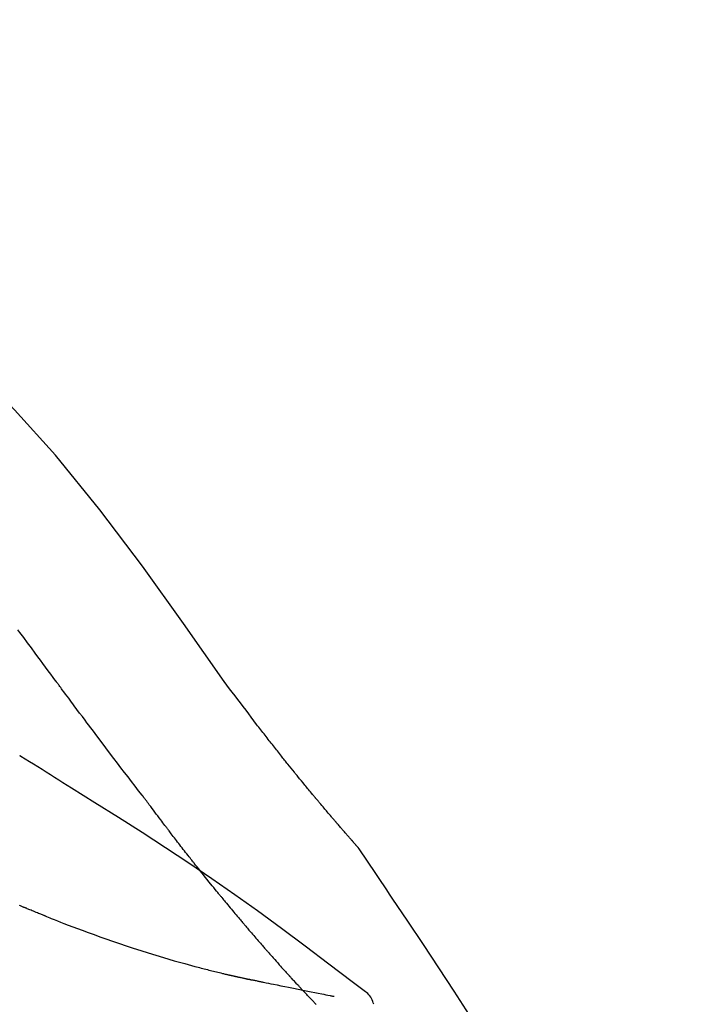
# Model space of a CAD drawing. Extents: x 163 to 26285, y 210 to 8610.
# Drawn here: x 8069 to 8099, y 3195 to 3240 of the extents above; entities that cross this region are included whole.
import ezdxf

# ---------------------------------------------------------------- set-up
doc = ezdxf.new("R2010")
doc.units = 0
doc.header["$LTSCALE"] = 50
doc.header["$MEASUREMENT"] = 0
doc.layers.get('0').update_dxf_attribs({"linetype": 'CONTINUOUS'})
doc.layers.add('150-機器', color=8, linetype='CONTINUOUS')
doc.layers.add('166-寸法B', color=11, linetype='CONTINUOUS')
doc.styles.add('KH001', font='txt')
doc.dimstyles.new('KH1xx030', dxfattribs={"dimscale": 30, "dimtxt": 2, "dimasz": 0.6, "dimexe": 0.3, "dimexo": 1.2, "dimgap": 0.5, "dimtad": 3, "dimdec": 1, "dimdsep": 46, "dimlunit": 6, "dimtxsty": 'KH001', "dimblk": 'DOT', "dimcen": 1, "dimdle": 1, "dimclrd": 256, "dimclre": 256, "dimclrt": 256, "dimadec": 0, "dimazin": 0, "dimtfac": 1, "dimtdec": 1, "dimtix": 1, "dimtmove": 2, "dimatfit": 3, "dimldrblk": 'CLOSEDBLANK', "dimfxl": 1, "dimtolj": 1, "dimtzin": 0, "dimlwd": -1, "dimlwe": -1, "dimarcsym": 0})

# ---------------------------------------------------------------- blocks, each defined once
blk = doc.blocks.new('_Dot')
at = {"color": 0, "linetype": 'ByBlock', "lineweight": -2}
blk.add_line((-0.5, 0), (-1, 0), dxfattribs=at)
at = {"color": 0, "linetype": 'ByBlock', "const_width": 0.5}
blk.add_lwpolyline([(-0.25, 0, 1), (0.25, 0, 1)], format="xyb", close=True, dxfattribs=at)
blk = doc.blocks.new('*D15')
at = {"layer": '166-寸法B', "transparency": 16777216}
for p, q in [((7486.616, 3063.493), (7486.616, 3351.945)), ((8286.616, 3285.514), (8286.616, 3351.945)), ((7504.616, 3342.945), (8268.616, 3342.945))]:
    blk.add_line(p, q, dxfattribs=at)
at = {"layer": '166-寸法B', "transparency": 16777216, "xscale": 18, "yscale": 18, "zscale": 18, "rotation": 180}
blk.add_blockref('_Dot', (7486.616, 3342.945), dxfattribs=at)
at = {"layer": '166-寸法B', "transparency": 16777216, "xscale": 18, "yscale": 18, "zscale": 18}
blk.add_blockref('_Dot', (8286.616, 3342.945), dxfattribs=at)
at = {"layer": '166-寸法B', "transparency": 16777216, "insert": (7886.616, 3387.945), "char_height": 60, "attachment_point": 5, "style": 'KH001'}
blk.add_mtext('\\A1;800', dxfattribs=at)
blk = doc.blocks.new('_ClosedBlank')
at = {"color": 0, "linetype": 'ByBlock', "lineweight": -2}
for p, q in [((-1, 0.1667), (0, 0)), ((-1, 0.1667), (-1, -0.1667)), ((0, 0), (-1, -0.1667))]:
    blk.add_line(p, q, dxfattribs=at)

msp = doc.modelspace()

# ---------------------------------------------------------------- linework, layer by layer
at = {"layer": '150-機器', "color": 13, "linetype": 'Continuous'}
for points in [[(8077.955, 3209.887), (8076.13, 3212.507), (8074.273, 3215.1), (8072.354, 3217.64), (8070.341, 3220.101), (8068.503, 3222.154), (8066.594, 3224.147), (8064.637, 3226.101), (8062.658, 3228.034)], [(8070.366, 3209.907), (8070.249, 3210.064), (8070.132, 3210.222), (8070.015, 3210.379), (8069.898, 3210.537), (8069.781, 3210.695), (8069.664, 3210.852), (8069.548, 3211.01), (8069.431, 3211.168), (8069.258, 3211.402), (8069.084, 3211.637), (8068.911, 3211.871), (8068.737, 3212.105), (8068.651, 3212.222)], [(8074.262, 3204.758), (8074.101, 3204.964), (8073.941, 3205.17), (8073.78, 3205.376), (8073.621, 3205.583), (8073.461, 3205.79), (8073.301, 3205.999), (8073.142, 3206.207), (8072.984, 3206.416), (8072.74, 3206.737), (8072.496, 3207.06), (8072.253, 3207.382), (8072.01, 3207.704), (8071.928, 3207.813), (8071.847, 3207.922), (8071.765, 3208.031), (8071.683, 3208.14), (8071.56, 3208.304), (8071.436, 3208.469), (8071.313, 3208.634), (8071.19, 3208.799), (8071.128, 3208.882), (8071.066, 3208.965), (8071.005, 3209.048), (8070.943, 3209.131), (8070.871, 3209.227), (8070.798, 3209.324), (8070.726, 3209.421), (8070.654, 3209.518), (8070.618, 3209.567), (8070.582, 3209.615), (8070.546, 3209.664), (8070.51, 3209.712), (8070.494, 3209.733), (8070.479, 3209.754), (8070.464, 3209.775), (8070.448, 3209.796), (8070.438, 3209.81), (8070.427, 3209.823), (8070.417, 3209.837), (8070.407, 3209.851), (8070.402, 3209.858), (8070.397, 3209.864), (8070.392, 3209.871), (8070.388, 3209.877), (8070.382, 3209.884), (8070.377, 3209.892), (8070.371, 3209.899), (8070.366, 3209.907)], [(8079.423, 3207.956), (8079.304, 3208.117), (8079.186, 3208.278), (8079.067, 3208.438), (8078.947, 3208.598), (8078.824, 3208.76), (8078.701, 3208.922), (8078.577, 3209.083), (8078.453, 3209.244), (8078.329, 3209.405), (8078.206, 3209.567), (8078.082, 3209.729), (8077.959, 3209.89)], [(8079.995, 3207.22), (8079.949, 3207.281), (8079.902, 3207.342), (8079.855, 3207.403), (8079.809, 3207.463), (8079.761, 3207.525), (8079.714, 3207.586), (8079.666, 3207.647), (8079.618, 3207.708), (8079.57, 3207.769), (8079.521, 3207.831), (8079.473, 3207.892), (8079.424, 3207.953)], [(8080.543, 3206.526), (8080.499, 3206.584), (8080.455, 3206.641), (8080.41, 3206.699), (8080.365, 3206.756), (8080.32, 3206.814), (8080.274, 3206.872), (8080.228, 3206.93), (8080.182, 3206.987), (8080.136, 3207.046), (8080.089, 3207.104), (8080.042, 3207.162), (8079.995, 3207.22)], [(8068.786, 3206.509), (8068.782, 3206.512), (8068.777, 3206.515), (8068.772, 3206.518), (8068.767, 3206.52), (8068.763, 3206.523), (8068.758, 3206.526), (8068.753, 3206.529), (8068.749, 3206.532), (8068.744, 3206.535), (8068.739, 3206.538), (8068.735, 3206.541), (8068.73, 3206.544)], [(8071.062, 3205.085), (8070.873, 3205.205), (8070.685, 3205.325), (8070.496, 3205.444), (8070.307, 3205.563), (8070.118, 3205.682), (8069.928, 3205.801), (8069.739, 3205.919), (8069.549, 3206.038), (8069.359, 3206.155), (8069.169, 3206.273), (8068.979, 3206.39), (8068.789, 3206.507)], [(8084.013, 3202.396), (8084.012, 3202.398), (8084.01, 3202.4), (8084.008, 3202.402), (8084.007, 3202.404), (8083.999, 3202.412), (8083.992, 3202.421), (8083.984, 3202.429), (8083.977, 3202.437), (8083.965, 3202.451), (8083.953, 3202.465), (8083.94, 3202.478), (8083.928, 3202.492), (8083.911, 3202.511), (8083.895, 3202.53), (8083.878, 3202.549), (8083.861, 3202.568), (8083.846, 3202.585), (8083.832, 3202.601), (8083.818, 3202.617), (8083.803, 3202.633), (8083.793, 3202.645), (8083.784, 3202.656), (8083.774, 3202.667), (8083.764, 3202.679), (8083.762, 3202.681), (8083.76, 3202.683), (8083.757, 3202.686), (8083.755, 3202.688), (8083.751, 3202.693), (8083.747, 3202.697), (8083.743, 3202.702), (8083.739, 3202.707), (8083.732, 3202.714), (8083.726, 3202.721), (8083.72, 3202.729), (8083.713, 3202.736), (8083.698, 3202.754), (8083.682, 3202.772), (8083.666, 3202.79), (8083.65, 3202.807), (8083.625, 3202.836), (8083.6, 3202.864), (8083.575, 3202.893), (8083.551, 3202.921), (8083.528, 3202.947), (8083.506, 3202.973), (8083.483, 3202.998), (8083.461, 3203.024), (8083.425, 3203.065), (8083.39, 3203.106), (8083.354, 3203.147), (8083.319, 3203.187), (8083.292, 3203.217), (8083.266, 3203.247), (8083.24, 3203.278), (8083.214, 3203.308), (8083.182, 3203.345), (8083.15, 3203.382), (8083.118, 3203.419), (8083.086, 3203.456), (8083.083, 3203.46), (8083.079, 3203.464), (8083.076, 3203.468), (8083.072, 3203.472), (8083.065, 3203.481), (8083.058, 3203.489), (8083.05, 3203.497), (8083.043, 3203.506), (8083.032, 3203.519), (8083.021, 3203.531), (8083.01, 3203.544), (8083, 3203.557), (8082.973, 3203.587), (8082.947, 3203.617), (8082.921, 3203.648), (8082.895, 3203.678), (8082.872, 3203.705), (8082.849, 3203.732), (8082.825, 3203.76), (8082.802, 3203.787), (8082.754, 3203.843), (8082.707, 3203.899), (8082.659, 3203.955), (8082.611, 3204.011), (8082.578, 3204.05), (8082.544, 3204.09), (8082.511, 3204.129), (8082.477, 3204.169), (8082.425, 3204.231), (8082.373, 3204.293), (8082.32, 3204.355), (8082.268, 3204.417), (8082.25, 3204.438), (8082.233, 3204.46), (8082.215, 3204.481), (8082.197, 3204.502), (8082.17, 3204.535), (8082.143, 3204.567), (8082.115, 3204.6), (8082.088, 3204.632), (8082.079, 3204.643), (8082.07, 3204.654), (8082.061, 3204.665), (8082.051, 3204.676), (8082.038, 3204.693), (8082.024, 3204.709), (8082.01, 3204.726), (8081.996, 3204.743), (8081.991, 3204.748), (8081.987, 3204.754), (8081.982, 3204.759), (8081.977, 3204.765), (8081.968, 3204.776), (8081.959, 3204.787), (8081.95, 3204.798), (8081.94, 3204.81), (8081.898, 3204.86), (8081.856, 3204.91), (8081.814, 3204.961), (8081.772, 3205.011), (8081.729, 3205.063), (8081.686, 3205.115), (8081.644, 3205.168), (8081.601, 3205.22), (8081.523, 3205.314), (8081.445, 3205.409), (8081.367, 3205.504), (8081.29, 3205.599), (8081.25, 3205.648), (8081.211, 3205.696), (8081.171, 3205.745), (8081.132, 3205.793), (8081.056, 3205.887), (8080.981, 3205.98), (8080.906, 3206.073), (8080.831, 3206.167), (8080.795, 3206.211), (8080.759, 3206.256), (8080.723, 3206.3), (8080.688, 3206.345), (8080.652, 3206.39), (8080.616, 3206.435), (8080.579, 3206.481), (8080.543, 3206.526)], [(8084.013, 3202.396), (8084.012, 3202.398), (8084.01, 3202.4), (8084.008, 3202.402), (8084.007, 3202.404), (8083.999, 3202.412), (8083.992, 3202.421), (8083.984, 3202.429), (8083.977, 3202.437), (8083.965, 3202.451), (8083.953, 3202.465), (8083.94, 3202.478), (8083.928, 3202.492), (8083.911, 3202.511), (8083.895, 3202.53), (8083.878, 3202.549), (8083.861, 3202.568), (8083.846, 3202.585), (8083.832, 3202.601), (8083.818, 3202.617), (8083.803, 3202.633), (8083.793, 3202.645), (8083.784, 3202.656), (8083.774, 3202.667), (8083.764, 3202.679), (8083.762, 3202.681), (8083.76, 3202.683), (8083.757, 3202.686), (8083.755, 3202.688), (8083.751, 3202.693), (8083.747, 3202.697), (8083.743, 3202.702), (8083.739, 3202.707), (8083.732, 3202.714), (8083.726, 3202.721), (8083.72, 3202.729), (8083.713, 3202.736), (8083.698, 3202.754), (8083.682, 3202.772), (8083.666, 3202.79), (8083.65, 3202.807), (8083.625, 3202.836), (8083.6, 3202.864), (8083.575, 3202.893), (8083.551, 3202.921), (8083.528, 3202.947), (8083.506, 3202.973), (8083.483, 3202.998), (8083.461, 3203.024), (8083.425, 3203.065), (8083.39, 3203.106), (8083.354, 3203.147), (8083.319, 3203.187), (8083.292, 3203.217), (8083.266, 3203.247), (8083.24, 3203.278), (8083.214, 3203.308), (8083.182, 3203.345), (8083.15, 3203.382), (8083.118, 3203.419), (8083.086, 3203.456), (8083.083, 3203.46), (8083.079, 3203.464), (8083.076, 3203.468), (8083.072, 3203.472), (8083.065, 3203.481), (8083.058, 3203.489), (8083.05, 3203.497), (8083.043, 3203.506), (8083.032, 3203.519), (8083.021, 3203.531), (8083.01, 3203.544), (8083, 3203.557), (8082.973, 3203.587), (8082.947, 3203.617), (8082.921, 3203.648), (8082.895, 3203.678), (8082.872, 3203.705), (8082.849, 3203.732), (8082.825, 3203.76), (8082.802, 3203.787), (8082.754, 3203.843), (8082.707, 3203.899), (8082.659, 3203.955), (8082.611, 3204.011), (8082.578, 3204.05), (8082.544, 3204.09), (8082.511, 3204.129), (8082.477, 3204.169), (8082.425, 3204.231), (8082.373, 3204.293), (8082.32, 3204.355), (8082.268, 3204.417), (8082.25, 3204.438), (8082.233, 3204.46), (8082.215, 3204.481), (8082.197, 3204.502), (8082.17, 3204.535), (8082.143, 3204.567), (8082.115, 3204.6), (8082.088, 3204.632), (8082.079, 3204.643), (8082.07, 3204.654), (8082.061, 3204.665), (8082.051, 3204.676), (8082.038, 3204.693), (8082.024, 3204.709), (8082.01, 3204.726), (8081.996, 3204.743), (8081.991, 3204.748), (8081.987, 3204.754), (8081.982, 3204.759), (8081.977, 3204.765), (8081.968, 3204.776), (8081.959, 3204.787), (8081.95, 3204.798), (8081.94, 3204.81), (8081.898, 3204.86), (8081.856, 3204.91), (8081.814, 3204.961), (8081.772, 3205.011), (8081.729, 3205.063), (8081.686, 3205.115), (8081.644, 3205.168), (8081.601, 3205.22), (8081.523, 3205.314), (8081.445, 3205.409), (8081.367, 3205.504), (8081.29, 3205.599), (8081.25, 3205.648), (8081.211, 3205.696), (8081.171, 3205.745), (8081.132, 3205.793), (8081.056, 3205.887), (8080.981, 3205.98), (8080.906, 3206.073), (8080.831, 3206.167), (8080.795, 3206.211), (8080.759, 3206.256), (8080.723, 3206.3), (8080.688, 3206.345), (8080.652, 3206.39), (8080.616, 3206.435), (8080.579, 3206.481), (8080.543, 3206.526)], [(8084.226, 3195.973), (8084.166, 3196.019), (8084.105, 3196.064), (8084.045, 3196.11), (8083.985, 3196.155), (8083.925, 3196.201), (8083.865, 3196.246), (8083.805, 3196.291), (8083.744, 3196.336), (8082.679, 3197.141), (8081.613, 3197.946), (8080.544, 3198.747), (8079.468, 3199.537), (8078.443, 3200.269), (8077.408, 3200.988), (8076.366, 3201.695), (8075.315, 3202.39), (8074.258, 3203.073), (8073.195, 3203.749), (8072.129, 3204.418), (8071.062, 3205.085)], [(8074.342, 3204.654), (8074.341, 3204.655), (8074.341, 3204.656), (8074.34, 3204.657), (8074.339, 3204.658), (8074.334, 3204.664), (8074.329, 3204.671), (8074.324, 3204.678), (8074.319, 3204.685), (8074.315, 3204.69), (8074.311, 3204.695), (8074.307, 3204.7), (8074.303, 3204.705), (8074.299, 3204.71), (8074.295, 3204.715), (8074.291, 3204.721), (8074.287, 3204.726), (8074.284, 3204.729), (8074.281, 3204.733), (8074.279, 3204.737), (8074.276, 3204.74), (8074.274, 3204.742), (8074.273, 3204.744), (8074.272, 3204.746), (8074.27, 3204.747), (8074.27, 3204.748), (8074.269, 3204.749), (8074.268, 3204.75), (8074.267, 3204.751), (8074.267, 3204.752), (8074.266, 3204.753), (8074.265, 3204.754), (8074.265, 3204.755)], [(8075.385, 3203.267), (8075.361, 3203.299), (8075.336, 3203.332), (8075.312, 3203.364), (8075.287, 3203.396), (8075.24, 3203.458), (8075.193, 3203.52), (8075.146, 3203.582), (8075.099, 3203.644), (8075.032, 3203.733), (8074.964, 3203.823), (8074.897, 3203.912), (8074.829, 3204.002), (8074.767, 3204.085), (8074.705, 3204.167), (8074.644, 3204.25), (8074.582, 3204.332), (8074.542, 3204.385), (8074.503, 3204.438), (8074.463, 3204.491), (8074.424, 3204.543), (8074.405, 3204.569), (8074.386, 3204.594), (8074.368, 3204.619), (8074.349, 3204.644)], [(8076.605, 3201.694), (8076.587, 3201.718), (8076.568, 3201.741), (8076.549, 3201.765), (8076.53, 3201.789), (8076.494, 3201.835), (8076.457, 3201.882), (8076.42, 3201.929), (8076.383, 3201.975), (8076.329, 3202.044), (8076.275, 3202.113), (8076.222, 3202.182), (8076.168, 3202.251), (8076.116, 3202.318), (8076.064, 3202.385), (8076.012, 3202.451), (8075.96, 3202.518), (8075.91, 3202.583), (8075.861, 3202.647), (8075.811, 3202.712), (8075.761, 3202.776), (8075.713, 3202.838), (8075.666, 3202.9), (8075.618, 3202.962), (8075.57, 3203.025), (8075.539, 3203.065), (8075.508, 3203.106), (8075.477, 3203.147), (8075.446, 3203.187), (8075.431, 3203.207), (8075.416, 3203.227), (8075.4, 3203.247), (8075.385, 3203.267)], [(8084.051, 3202.342), (8084.047, 3202.346), (8084.044, 3202.351), (8084.041, 3202.355), (8084.038, 3202.36), (8084.035, 3202.365), (8084.032, 3202.369), (8084.029, 3202.374), (8084.026, 3202.378), (8084.023, 3202.383), (8084.019, 3202.387), (8084.016, 3202.392), (8084.013, 3202.396)], [(8085.55, 3200.115), (8085.427, 3200.302), (8085.303, 3200.488), (8085.179, 3200.674), (8085.055, 3200.86), (8084.931, 3201.045), (8084.806, 3201.231), (8084.681, 3201.416), (8084.556, 3201.601), (8084.43, 3201.786), (8084.304, 3201.97), (8084.178, 3202.155), (8084.052, 3202.339)], [(8077.78, 3200.232), (8077.766, 3200.249), (8077.753, 3200.265), (8077.739, 3200.282), (8077.726, 3200.298), (8077.698, 3200.332), (8077.671, 3200.366), (8077.643, 3200.399), (8077.616, 3200.433), (8077.552, 3200.512), (8077.488, 3200.59), (8077.424, 3200.669), (8077.36, 3200.748), (8077.276, 3200.853), (8077.191, 3200.958), (8077.106, 3201.063), (8077.022, 3201.168), (8076.952, 3201.256), (8076.882, 3201.345), (8076.812, 3201.433), (8076.742, 3201.522), (8076.708, 3201.565), (8076.674, 3201.608), (8076.639, 3201.651), (8076.605, 3201.694)], [(8077.78, 3200.232), (8077.799, 3200.209), (8077.819, 3200.185), (8077.838, 3200.162), (8077.857, 3200.138), (8077.895, 3200.092), (8077.932, 3200.046), (8077.97, 3200), (8078.008, 3199.954), (8078.064, 3199.887), (8078.12, 3199.819), (8078.176, 3199.752), (8078.232, 3199.685), (8078.286, 3199.62), (8078.34, 3199.555), (8078.394, 3199.491), (8078.448, 3199.426), (8078.5, 3199.364), (8078.552, 3199.302), (8078.604, 3199.24), (8078.657, 3199.178), (8078.691, 3199.137), (8078.725, 3199.097), (8078.759, 3199.057), (8078.793, 3199.016), (8078.81, 3198.996), (8078.827, 3198.977), (8078.844, 3198.957), (8078.861, 3198.937)], [(8093.87, 3186.437), (8093.834, 3186.503), (8093.797, 3186.569), (8093.761, 3186.635), (8093.724, 3186.701), (8093.688, 3186.767), (8093.651, 3186.833), (8093.615, 3186.899), (8093.578, 3186.965), (8092.932, 3188.133), (8092.286, 3189.302), (8091.635, 3190.468), (8090.973, 3191.628), (8090.334, 3192.714), (8089.682, 3193.792), (8089.017, 3194.861), (8088.339, 3195.924), (8087.652, 3196.978), (8086.956, 3198.027), (8086.254, 3199.072), (8085.55, 3200.115)], [(8068.954, 3199.689), (8068.939, 3199.695), (8068.924, 3199.701), (8068.909, 3199.708), (8068.894, 3199.714), (8068.864, 3199.727), (8068.834, 3199.739), (8068.804, 3199.752), (8068.773, 3199.765), (8068.728, 3199.784)], [(8069.874, 3199.312), (8069.855, 3199.32), (8069.836, 3199.328), (8069.816, 3199.335), (8069.797, 3199.343), (8069.759, 3199.358), (8069.72, 3199.374), (8069.682, 3199.389), (8069.644, 3199.405), (8069.586, 3199.428), (8069.528, 3199.451), (8069.471, 3199.475), (8069.413, 3199.498), (8069.356, 3199.522), (8069.299, 3199.545), (8069.241, 3199.569), (8069.184, 3199.593), (8069.146, 3199.609), (8069.107, 3199.625), (8069.069, 3199.641), (8069.031, 3199.657), (8069.012, 3199.665), (8068.993, 3199.673), (8068.974, 3199.681), (8068.954, 3199.689)], [(8069.874, 3199.312), (8069.944, 3199.285), (8070.014, 3199.257), (8070.084, 3199.23), (8070.153, 3199.202), (8070.294, 3199.146), (8070.434, 3199.091), (8070.575, 3199.035), (8070.716, 3198.98), (8070.926, 3198.9), (8071.136, 3198.821), (8071.347, 3198.744), (8071.558, 3198.666), (8071.821, 3198.57), (8072.085, 3198.474), (8072.35, 3198.378), (8072.615, 3198.284), (8072.923, 3198.176), (8073.232, 3198.07), (8073.541, 3197.966), (8073.851, 3197.863), (8074.193, 3197.752), (8074.535, 3197.644), (8074.878, 3197.538), (8075.222, 3197.434), (8075.461, 3197.364), (8075.7, 3197.295), (8075.94, 3197.228), (8076.18, 3197.161), (8076.33, 3197.12), (8076.48, 3197.08), (8076.63, 3197.04), (8076.78, 3197), (8076.851, 3196.982), (8076.922, 3196.963), (8076.993, 3196.945), (8077.064, 3196.926), (8077.133, 3196.908), (8077.203, 3196.891), (8077.272, 3196.873), (8077.342, 3196.856), (8077.41, 3196.839), (8077.478, 3196.822), (8077.546, 3196.805), (8077.614, 3196.788), (8077.68, 3196.772), (8077.747, 3196.756), (8077.814, 3196.74), (8077.88, 3196.724), (8077.924, 3196.714), (8077.967, 3196.704), (8078.01, 3196.694), (8078.053, 3196.684), (8078.075, 3196.679), (8078.097, 3196.674), (8078.118, 3196.669), (8078.14, 3196.664)], [(8078.861, 3198.937), (8078.879, 3198.915), (8078.898, 3198.893), (8078.917, 3198.871), (8078.935, 3198.849), (8078.972, 3198.807), (8079.008, 3198.764), (8079.045, 3198.721), (8079.081, 3198.678), (8079.134, 3198.616), (8079.188, 3198.554), (8079.241, 3198.491), (8079.295, 3198.429), (8079.345, 3198.37), (8079.396, 3198.312), (8079.447, 3198.253), (8079.498, 3198.194), (8079.546, 3198.139), (8079.594, 3198.083), (8079.642, 3198.028), (8079.69, 3197.973), (8079.721, 3197.937), (8079.752, 3197.902), (8079.783, 3197.866), (8079.815, 3197.83), (8079.83, 3197.813), (8079.845, 3197.796), (8079.86, 3197.779), (8079.875, 3197.761)], [(8079.875, 3197.761), (8079.901, 3197.732), (8079.927, 3197.702), (8079.953, 3197.673), (8079.979, 3197.643), (8080.028, 3197.588), (8080.076, 3197.532), (8080.125, 3197.477), (8080.174, 3197.421), (8080.242, 3197.344), (8080.31, 3197.268), (8080.379, 3197.191), (8080.447, 3197.115), (8080.501, 3197.054), (8080.555, 3196.993), (8080.61, 3196.933), (8080.664, 3196.873), (8080.696, 3196.838), (8080.728, 3196.803), (8080.76, 3196.768), (8080.791, 3196.734), (8080.803, 3196.72), (8080.816, 3196.707), (8080.828, 3196.694), (8080.84, 3196.68)], [(8078.14, 3196.664), (8078.146, 3196.662), (8078.153, 3196.661), (8078.159, 3196.659), (8078.166, 3196.658), (8078.179, 3196.655), (8078.192, 3196.652), (8078.205, 3196.649), (8078.218, 3196.646), (8078.24, 3196.641), (8078.262, 3196.636), (8078.283, 3196.631), (8078.305, 3196.626), (8078.329, 3196.621), (8078.353, 3196.616), (8078.376, 3196.61), (8078.4, 3196.605), (8078.417, 3196.601), (8078.434, 3196.597), (8078.451, 3196.593), (8078.468, 3196.589), (8078.476, 3196.588), (8078.484, 3196.586), (8078.493, 3196.584), (8078.501, 3196.582)], [(8078.501, 3196.582), (8078.515, 3196.579), (8078.529, 3196.576), (8078.543, 3196.572), (8078.557, 3196.569), (8078.583, 3196.563), (8078.609, 3196.557), (8078.635, 3196.552), (8078.661, 3196.546), (8078.697, 3196.538), (8078.732, 3196.53), (8078.767, 3196.522), (8078.802, 3196.514), (8078.831, 3196.508), (8078.859, 3196.501), (8078.888, 3196.495), (8078.917, 3196.489), (8078.939, 3196.484), (8078.961, 3196.48), (8078.983, 3196.475), (8079.005, 3196.471), (8079.021, 3196.467), (8079.036, 3196.464), (8079.052, 3196.461), (8079.068, 3196.458), (8079.076, 3196.457), (8079.084, 3196.457), (8079.093, 3196.456), (8079.101, 3196.455), (8079.104, 3196.455), (8079.107, 3196.454), (8079.11, 3196.454), (8079.113, 3196.454)], [(8080.84, 3196.68), (8080.845, 3196.675), (8080.849, 3196.67), (8080.854, 3196.665), (8080.859, 3196.66), (8080.863, 3196.655), (8080.868, 3196.65), (8080.873, 3196.645), (8080.878, 3196.639), (8080.882, 3196.634), (8080.887, 3196.629), (8080.892, 3196.624), (8080.896, 3196.619)], [(8081.43, 3196.043), (8081.419, 3196.055), (8081.408, 3196.067), (8081.396, 3196.079), (8081.385, 3196.09), (8081.363, 3196.114), (8081.34, 3196.138), (8081.318, 3196.162), (8081.296, 3196.186), (8081.262, 3196.222), (8081.229, 3196.258), (8081.195, 3196.294), (8081.162, 3196.33), (8081.129, 3196.366), (8081.095, 3196.402), (8081.062, 3196.438), (8081.029, 3196.474), (8081.007, 3196.498), (8080.985, 3196.522), (8080.963, 3196.546), (8080.94, 3196.571), (8080.929, 3196.583), (8080.918, 3196.595), (8080.907, 3196.607), (8080.896, 3196.619)], [(8079.112, 3196.454), (8079.113, 3196.454), (8079.114, 3196.454), (8079.115, 3196.453), (8079.116, 3196.453), (8079.13, 3196.449), (8079.144, 3196.445), (8079.158, 3196.442), (8079.172, 3196.438), (8079.199, 3196.433), (8079.227, 3196.428), (8079.255, 3196.424), (8079.283, 3196.42), (8079.323, 3196.413), (8079.363, 3196.404), (8079.404, 3196.394), (8079.444, 3196.385), (8079.482, 3196.377), (8079.521, 3196.369), (8079.559, 3196.362), (8079.597, 3196.354), (8079.634, 3196.347), (8079.671, 3196.339), (8079.707, 3196.331), (8079.744, 3196.324), (8079.853, 3196.301), (8079.962, 3196.279), (8080.072, 3196.256), (8080.181, 3196.234), (8080.353, 3196.199), (8080.525, 3196.164), (8080.697, 3196.129), (8080.869, 3196.094), (8081.084, 3196.051), (8081.3, 3196.008), (8081.515, 3195.965), (8081.731, 3195.922), (8081.889, 3195.89), (8082.048, 3195.859), (8082.206, 3195.827), (8082.365, 3195.796), (8082.459, 3195.777), (8082.554, 3195.759), (8082.648, 3195.74), (8082.743, 3195.722), (8082.779, 3195.714), (8082.816, 3195.707), (8082.852, 3195.7), (8082.889, 3195.693), (8082.897, 3195.691), (8082.906, 3195.689), (8082.915, 3195.688), (8082.923, 3195.686)], [(8082.117, 3195.325), (8082.103, 3195.34), (8082.088, 3195.355), (8082.074, 3195.369), (8082.059, 3195.384), (8082.031, 3195.414), (8082.002, 3195.444), (8081.973, 3195.473), (8081.944, 3195.503), (8081.901, 3195.548), (8081.858, 3195.592), (8081.815, 3195.637), (8081.772, 3195.682), (8081.729, 3195.727), (8081.686, 3195.772), (8081.643, 3195.817), (8081.601, 3195.862), (8081.572, 3195.892), (8081.544, 3195.922), (8081.515, 3195.952), (8081.487, 3195.982), (8081.473, 3195.998), (8081.458, 3196.013), (8081.444, 3196.028), (8081.43, 3196.043)], [(8084.716, 3195.329), (8084.694, 3195.394), (8084.671, 3195.459), (8084.645, 3195.523), (8084.615, 3195.585), (8084.579, 3195.645), (8084.539, 3195.703), (8084.494, 3195.757), (8084.445, 3195.808), (8084.393, 3195.853), (8084.339, 3195.895), (8084.283, 3195.935), (8084.226, 3195.973)]]:
    msp.add_lwpolyline(points, dxfattribs=at)

# ---------------------------------------------------------------- dimensions: what is measured, and where the dimension line sits
at = {"layer": '166-寸法B'}
dim = msp.add_linear_dim(base=(8286.616, 3342.945), p1=(7486.616, 3027.493), p2=(8286.616, 3249.514), dimstyle='KH1xx030', dxfattribs=at)
dim.commit()
dim.dimension.update_dxf_attribs({"geometry": '*D15', "text_midpoint": (7886.616, 3387.945)})

doc.saveas('drawing.dxf')
